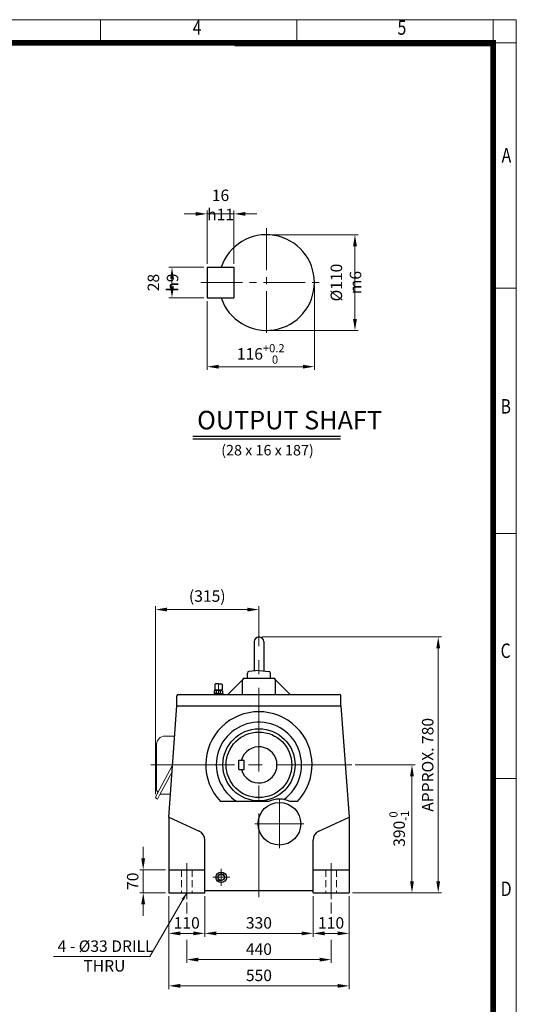
# Model space of a CAD drawing. Units: millimetres. Extents: x 2858 to 5991, y 14 to 4643.
# Drawn here: x 4477 to 5991, y 1641 to 4643 of the extents above; entities that cross this region are included whole.
import ezdxf
from ezdxf.enums import TextEntityAlignment as Align

# ---------------------------------------------------------------- set-up
doc = ezdxf.new("R2010")
doc.units = ezdxf.units.MM
doc.header["$LTSCALE"] = 170
doc.linetypes.add('CENTER2', pattern=[1.125, 0.75, -0.125, 0.125, -0.125])
doc.linetypes.add('HIDDEN2', pattern=[0.1875, 0.125, -0.0625])
doc.layers.get('0').update_dxf_attribs({"linetype": 'CONTINUOUS', "lineweight": 30})
doc.layers.get('DEFPOINTS').update_dxf_attribs({"linetype": 'CONTINUOUS'})
for name, color, linetype, lineweight in [('C', 1, 'CENTER2', 9), ('CENTER LINE', 1, 'CENTER2', 9), ('D', 7, 'CONTINUOUS', 9), ('H', 4, 'HIDDEN2', 15), ('O', 3, 'CONTINUOUS', 30), ('OUTLINE', 3, 'CONTINUOUS', 20)]:
    doc.layers.add(name, color=color, linetype=linetype, lineweight=lineweight)
doc.layers.add('DT', color=2, linetype='CONTINUOUS')
doc.styles.add('ROMANS', font='romans.shx', dxfattribs={"width": 0.7, "height": 3.5, "bigfont": 'whgtxt.shx'})
doc.styles.get("Standard").update_dxf_attribs({"font": 'romans.shx', "width": 0.8, "bigfont": 'whgtxt.shx'})
doc.dimstyles.get("Standard").update_dxf_attribs({"dimtxt": 3.5, "dimasz": 3.5, "dimexe": 1, "dimexo": 1, "dimgap": 1, "dimtad": 1, "dimdec": 3, "dimdsep": 46, "dimtxsty": 'Standard', "dimcen": 0, "dimclrd": 256, "dimclre": 256, "dimclrt": 256, "dimadec": 3, "dimazin": 2, "dimtp": 0.1, "dimtm": 0.1, "dimtfac": 0.71, "dimtdec": 3, "dimtmove": 0, "dimatfit": 3, "dimfxl": 0, "dimlwd": -1, "dimlwe": -1, "dimarcsym": 0})
doc.dimstyles.new('STANDARD$0', dxfattribs={"dimscale": 0, "dimtxt": 2.5, "dimasz": 2.5, "dimexe": 1.25, "dimexo": 1.25, "dimgap": 0.671, "dimtad": 1, "dimdsep": 46, "dimtxsty": 'Standard', "dimblk": 'OPEN', "dimcen": 0, "dimclrd": 4, "dimclre": 4, "dimclrt": 7, "dimadec": 1, "dimazin": 2, "dimtfac": 1, "dimtmove": 0, "dimatfit": 3, "dimldrblk": 'OPEN', "dimfxl": 0, "dimtolj": 1, "dimtzin": 0, "dimlwd": -1, "dimlwe": -1, "dimarcsym": 0})

# ---------------------------------------------------------------- blocks, each defined once
blk = doc.blocks.new('HS_A4양식_S(297X210MM)')
at = {"color": 0}
for p, q in [((18, 277), (196, 277)), ((18, 277), (196, 277)), ((196, 277), (196, 14))]:
    blk.add_line(p, q, dxfattribs=at)
for p, q in [((124, 277), (124, 273.04)), ((158, 277), (158, 273.04)), ((192, 277), (192, 14)), ((196, 273), (18, 273)), ((192, 230.5), (196, 230.5)), ((192, 188), (196, 188)), ((192, 145.5), (196, 145.5))]:
    blk.add_line(p, q)
at = {"color": 3, "const_width": 1}
blk.add_lwpolyline([(22, 17.93), (192, 17.93), (192, 273), (21.5, 273)], dxfattribs=at)
at = {"style": 'ROMANS', "width": 0.8}
for s, p in [('4', (140.73, 275.32)), ('5', (176.19, 275.32)), ('A', (194.29, 253.18)), ('B', (194.18, 209.69)), ('C', (194.15, 167.34)), ('D', (194.25, 126.09))]:
    blk.add_text(s, height=2.5, dxfattribs=at).set_placement(p, align=Align.MIDDLE)
blk = doc.blocks.new('*S61')
at = {"color": 7, "linetype": 'Continuous'}
for p, q in [((5132.4, 4564.4), (5132.4, 4564.4)), ((5132.4, 4564.4), (5914.2, 4564.4)), ((5132.4, 4564.4), (5914.2, 4564.4)), ((5914.2, 4564.4), (5914.2, 4564.4))]:
    blk.add_line(p, q, dxfattribs=at)
blk = doc.blocks.new('AIR')
at = {"layer": 'C'}
blk.add_line((0, 33), (0, -1.8), dxfattribs=at)
at = {"layer": 'O'}
for p, q in [((0, 32), (-9, 32)), ((0, 32), (9, 32)), ((-13.5, 3), (-13.5, 0)), ((0, 3), (-13.5, 3)), ((-12.7, 11.1), (-12.7, 3)), ((0, 13), (-12.5, 13)), ((-12.5, 13), (-12.5, 12.7)), ((-12.5, 12.7), (0, 12.7)), ((-11, 30), (-11, 14)), ((-10.8, 11.9), (-10.8, 12.7)), ((0, 12), (-9.9, 12)), ((-6.4, 3), (-6.4, 11)), ((0, 13), (12.5, 13)), ((12.5, 12.7), (0, 12.7)), ((0, 12), (9.9, 12)), ((0, 3), (13.5, 3)), ((6.4, 3), (6.4, 11.1)), ((10.8, 11.9), (10.8, 12.7)), ((11, 30), (11, 14)), ((12.5, 13), (12.5, 12.7)), ((12.7, 11.1), (12.7, 3)), ((13.5, 3), (13.5, 0))]:
    blk.add_line(p, q, dxfattribs=at)
for centre, radius, start, end in [((-9, 30), 2, 90, 180), ((9, 30), 2, 0, 90), ((-9.6, 6.2), 5.77, 55.5164, 122.2764), ((-12, 14), 1, 270, 0), ((0.1, -9.2), 21.2, 72.8916, 107.7051), ((9.6, 6.2), 5.77, 57.7236, 124.4836), ((12, 14), 1, 180, 270)]:
    blk.add_arc(centre, radius, start, end, dxfattribs=at)
blk = doc.blocks.new('*D33')
at = {"layer": 'D', "transparency": 16777216}
for p, q in [((4891.1, 2281.9), (4891.1, 2854.4)), ((5206.1, 2770.9), (5206.1, 2854.4)), ((4926.1, 2844.4), (5171.1, 2844.4))]:
    blk.add_line(p, q, dxfattribs=at)
for points in [[(4926.1, 2850.2), (4926.1, 2838.6), (4891.1, 2844.4)], [(5171.1, 2850.2), (5171.1, 2838.6), (5206.1, 2844.4)]]:
    blk.add_solid(points, dxfattribs=at)
at = {"layer": 'DEFPOINTS', "color": 0, "transparency": 16777216}
for p in [(5206.1, 2844.4), (5206.1, 2760.9), (4891.1, 2271.9)]:
    blk.add_point(p, dxfattribs=at)
at = {"layer": 'D', "transparency": 16777216, "insert": (5048.6, 2881.1), "char_height": 35, "attachment_point": 5}
blk.add_mtext('(315)', dxfattribs=at)
blk = doc.blocks.new('*D34')
at = {"layer": 'D', "transparency": 16777216}
for p, q in [((4853.4, 2085.9), (4853.4, 2120.9)), ((4921.1, 2050.9), (4843.4, 2050.9)), ((4853.4, 2050.9), (4853.4, 1980.9)), ((4921.1, 1980.9), (4843.4, 1980.9)), ((4853.4, 1945.9), (4853.4, 1910.9))]:
    blk.add_line(p, q, dxfattribs=at)
for points in [[(4847.5, 2085.9), (4859.2, 2085.9), (4853.4, 2050.9)], [(4847.5, 1945.9), (4859.2, 1945.9), (4853.4, 1980.9)]]:
    blk.add_solid(points, dxfattribs=at)
at = {"layer": 'DEFPOINTS', "color": 0, "transparency": 16777216}
for p in [(4931.1, 2050.9), (4853.4, 1980.9), (4931.1, 1980.9)]:
    blk.add_point(p, dxfattribs=at)
at = {"layer": 'D', "transparency": 16777216, "insert": (4825.9, 2015.9), "char_height": 35, "attachment_point": 5, "rotation": 90}
blk.add_mtext('70', dxfattribs=at)
blk = doc.blocks.new('*D35')
at = {"layer": 'D', "transparency": 16777216}
for p, q in [((4931.1, 1970.9), (4931.1, 1846.9)), ((5041.1, 1970.9), (5041.1, 1846.9)), ((4966.1, 1856.9), (5006.1, 1856.9))]:
    blk.add_line(p, q, dxfattribs=at)
for points in [[(4966.1, 1862.8), (4966.1, 1851.1), (4931.1, 1856.9)], [(5006.1, 1862.8), (5006.1, 1851.1), (5041.1, 1856.9)]]:
    blk.add_solid(points, dxfattribs=at)
at = {"layer": 'DEFPOINTS', "color": 0, "transparency": 16777216}
for p in [(4931.1, 1980.9), (5041.1, 1980.9), (5041.1, 1856.9)]:
    blk.add_point(p, dxfattribs=at)
at = {"layer": 'D', "transparency": 16777216, "insert": (4986.1, 1884.4), "char_height": 35, "attachment_point": 5}
blk.add_mtext('110', dxfattribs=at)
blk = doc.blocks.new('*D36')
at = {"layer": 'D', "transparency": 16777216}
for p, q in [((5371.1, 1970.9), (5371.1, 1846.9)), ((5481.1, 1970.9), (5481.1, 1846.9)), ((5406.1, 1856.9), (5446.1, 1856.9))]:
    blk.add_line(p, q, dxfattribs=at)
for points in [[(5406.1, 1862.8), (5406.1, 1851.1), (5371.1, 1856.9)], [(5446.1, 1862.8), (5446.1, 1851.1), (5481.1, 1856.9)]]:
    blk.add_solid(points, dxfattribs=at)
at = {"layer": 'DEFPOINTS', "color": 0, "transparency": 16777216}
for p in [(5371.1, 1980.9), (5481.1, 1980.9), (5481.1, 1856.9)]:
    blk.add_point(p, dxfattribs=at)
at = {"layer": 'D', "transparency": 16777216, "insert": (5426.1, 1884.4), "char_height": 35, "attachment_point": 5}
blk.add_mtext('110', dxfattribs=at)
blk = doc.blocks.new('*D37')
at = {"layer": 'D', "transparency": 16777216}
for p, q in [((5041.1, 1970.9), (5041.1, 1846.9)), ((5371.1, 1970.9), (5371.1, 1846.9)), ((5076.1, 1856.9), (5336.1, 1856.9))]:
    blk.add_line(p, q, dxfattribs=at)
for points in [[(5076.1, 1862.8), (5076.1, 1851.1), (5041.1, 1856.9)], [(5336.1, 1862.8), (5336.1, 1851.1), (5371.1, 1856.9)]]:
    blk.add_solid(points, dxfattribs=at)
at = {"layer": 'DEFPOINTS', "color": 0, "transparency": 16777216}
for p in [(5041.1, 1980.9), (5371.1, 1980.9), (5371.1, 1856.9)]:
    blk.add_point(p, dxfattribs=at)
at = {"layer": 'D', "transparency": 16777216, "insert": (5206.1, 1884.4), "char_height": 35, "attachment_point": 5}
blk.add_mtext('330', dxfattribs=at)
blk = doc.blocks.new('*D38')
at = {"layer": 'D', "transparency": 16777216}
for p, q in [((4986.1, 1950.9), (4986.1, 1917.3)), ((5426.1, 1950.9), (5426.1, 1917.3)), ((4986.1, 1837.5), (4986.1, 1766.9)), ((5426.1, 1837.5), (5426.1, 1766.9)), ((5021.1, 1776.9), (5391.1, 1776.9))]:
    blk.add_line(p, q, dxfattribs=at)
for points in [[(5021.1, 1782.8), (5021.1, 1771.1), (4986.1, 1776.9)], [(5391.1, 1782.8), (5391.1, 1771.1), (5426.1, 1776.9)]]:
    blk.add_solid(points, dxfattribs=at)
at = {"layer": 'DEFPOINTS', "color": 0, "transparency": 16777216}
for p in [(4986.1, 1960.9), (5426.1, 1960.9), (5426.1, 1776.9)]:
    blk.add_point(p, dxfattribs=at)
at = {"layer": 'D', "transparency": 16777216, "insert": (5206.1, 1804.4), "char_height": 35, "attachment_point": 5}
blk.add_mtext('440', dxfattribs=at)
blk = doc.blocks.new('*D39')
at = {"layer": 'D', "transparency": 16777216}
for p, q in [((4931.1, 1970.9), (4931.1, 1686.9)), ((5481.1, 1970.9), (5481.1, 1686.9)), ((4966.1, 1696.9), (5446.1, 1696.9))]:
    blk.add_line(p, q, dxfattribs=at)
for points in [[(4966.1, 1702.8), (4966.1, 1691.1), (4931.1, 1696.9)], [(5446.1, 1702.8), (5446.1, 1691.1), (5481.1, 1696.9)]]:
    blk.add_solid(points, dxfattribs=at)
at = {"layer": 'DEFPOINTS', "color": 0, "transparency": 16777216}
for p in [(4931.1, 1980.9), (5481.1, 1980.9), (5481.1, 1696.9)]:
    blk.add_point(p, dxfattribs=at)
at = {"layer": 'D', "transparency": 16777216, "insert": (5206.1, 1724.4), "char_height": 35, "attachment_point": 5}
blk.add_mtext('550', dxfattribs=at)
blk = doc.blocks.new('*D40')
at = {"layer": 'D', "transparency": 16777216}
for p, q in [((5499.4, 2370.9), (5682.6, 2370.9)), ((5672.6, 2335.9), (5672.6, 2015.9)), ((5491.1, 1980.9), (5682.6, 1980.9))]:
    blk.add_line(p, q, dxfattribs=at)
for points in [[(5666.7, 2335.9), (5678.4, 2335.9), (5672.6, 2370.9)], [(5666.7, 2015.9), (5678.4, 2015.9), (5672.6, 1980.9)]]:
    blk.add_solid(points, dxfattribs=at)
at = {"layer": 'DEFPOINTS', "color": 0, "transparency": 16777216}
for p in [(5489.4, 2370.9), (5481.1, 1980.9), (5672.6, 1980.9)]:
    blk.add_point(p, dxfattribs=at)
at = {"layer": 'D', "transparency": 16777216, "insert": (5633.6, 2175.9), "char_height": 35, "attachment_point": 5, "rotation": 90}
blk.add_mtext('\\A1;390{}{\\H0.71x;\\C3;\\S 0^ -1;}', dxfattribs=at)
blk = doc.blocks.new('*D41')
at = {"layer": 'D', "transparency": 16777216}
for p, q in [((5216.1, 2760.9), (5762.6, 2760.9)), ((5752.6, 2725.9), (5752.6, 2015.9)), ((5491.1, 1980.9), (5762.6, 1980.9))]:
    blk.add_line(p, q, dxfattribs=at)
for points in [[(5746.7, 2725.9), (5758.4, 2725.9), (5752.6, 2760.9)], [(5746.7, 2015.9), (5758.4, 2015.9), (5752.6, 1980.9)]]:
    blk.add_solid(points, dxfattribs=at)
at = {"layer": 'DEFPOINTS', "color": 0, "transparency": 16777216}
for p in [(5206.1, 2760.9), (5481.1, 1980.9), (5752.6, 1980.9)]:
    blk.add_point(p, dxfattribs=at)
at = {"layer": 'D', "transparency": 16777216, "insert": (5725.1, 2370.9), "char_height": 35, "attachment_point": 5, "rotation": 90}
blk.add_mtext('APPROX. 780', dxfattribs=at)
blk = doc.blocks.new('*D42')
at = {"layer": 'D', "transparency": 16777216}
for p, q in [((5239.1, 3987.6), (5508.8, 3987.6)), ((5498.8, 3952.6), (5498.8, 3730.6)), ((5239.1, 3695.6), (5508.8, 3695.6))]:
    blk.add_line(p, q, dxfattribs=at)
for points in [[(5493, 3952.6), (5504.7, 3952.6), (5498.8, 3987.6)], [(5493, 3730.6), (5504.7, 3730.6), (5498.8, 3695.6)]]:
    blk.add_solid(points, dxfattribs=at)
at = {"layer": 'DEFPOINTS', "color": 0, "transparency": 16777216}
for p in [(5229.1, 3987.6), (5229.1, 3695.6), (5498.8, 3695.6)]:
    blk.add_point(p, dxfattribs=at)
at = {"layer": 'D', "transparency": 16777216, "insert": (5471.3, 3841.6), "char_height": 35, "attachment_point": 5, "rotation": 90}
blk.add_mtext('\\A1;%%c110{}{\\C4; m6}', dxfattribs=at)
blk = doc.blocks.new('*D43')
at = {"layer": 'D', "transparency": 16777216}
for p, q in [((5375.1, 3831.6), (5375.1, 3575.1)), ((5048.1, 3784.9), (5048.1, 3575.1)), ((5083.1, 3585.1), (5340.1, 3585.1))]:
    blk.add_line(p, q, dxfattribs=at)
for points in [[(5083.1, 3590.9), (5083.1, 3579.3), (5048.1, 3585.1)], [(5340.1, 3590.9), (5340.1, 3579.3), (5375.1, 3585.1)]]:
    blk.add_solid(points, dxfattribs=at)
at = {"layer": 'DEFPOINTS', "color": 0, "transparency": 16777216}
for p in [(5375.1, 3841.6), (5048.1, 3794.9), (5375.1, 3585.1)]:
    blk.add_point(p, dxfattribs=at)
at = {"layer": 'D', "transparency": 16777216, "insert": (5211.6, 3624.1), "char_height": 35, "attachment_point": 5}
blk.add_mtext('\\A1;116{}{\\H0.71x;\\C3;\\S+0.2^  0;}', dxfattribs=at)
blk = doc.blocks.new('*D44')
at = {"layer": 'D', "transparency": 16777216}
for p, q in [((5038.1, 3888.3), (4931.1, 3888.3)), ((4941.1, 3829.9), (4941.1, 3853.3)), ((5038.1, 3794.9), (4931.1, 3794.9))]:
    blk.add_line(p, q, dxfattribs=at)
for points in [[(4935.3, 3853.3), (4947, 3853.3), (4941.1, 3888.3)], [(4935.3, 3829.9), (4947, 3829.9), (4941.1, 3794.9)]]:
    blk.add_solid(points, dxfattribs=at)
at = {"layer": 'DEFPOINTS', "color": 0, "transparency": 16777216}
for p in [(4941.1, 3888.3), (5048.1, 3888.3), (5048.1, 3794.9)]:
    blk.add_point(p, dxfattribs=at)
at = {"layer": 'D', "transparency": 16777216, "insert": (4913.6, 3841.6), "char_height": 35, "attachment_point": 5, "rotation": 90}
blk.add_mtext('\\A1;28{}{\\C4; h9}', dxfattribs=at)
blk = doc.blocks.new('*D45')
at = {"layer": 'D', "transparency": 16777216}
for p, q in [((5048.1, 3898.3), (5048.1, 4061)), ((5129.8, 3898.3), (5129.8, 4061)), ((5013.1, 4051), (4978.1, 4051)), ((5048.1, 4051), (5129.8, 4051)), ((5164.8, 4051), (5199.8, 4051))]:
    blk.add_line(p, q, dxfattribs=at)
for points in [[(5013.1, 4056.9), (5013.1, 4045.2), (5048.1, 4051)], [(5164.8, 4056.9), (5164.8, 4045.2), (5129.8, 4051)]]:
    blk.add_solid(points, dxfattribs=at)
at = {"layer": 'DEFPOINTS', "color": 0, "transparency": 16777216}
for p in [(5129.8, 4051), (5048.1, 3888.3), (5129.8, 3888.3)]:
    blk.add_point(p, dxfattribs=at)
at = {"layer": 'D', "transparency": 16777216, "insert": (5089, 4078.5), "char_height": 35, "attachment_point": 5}
blk.add_mtext('\\A1;16{}{\\C4; h11}', dxfattribs=at)

msp = doc.modelspace()

# ---------------------------------------------------------------- linework, layer by layer
at = {"layer": 'C', "ltscale": 2}
for p, q in [((5206.12, 1967.87), (5206.12, 2772.87)), ((4876.42, 2370.87), (5489.35, 2370.87)), ((5268.44, 2116.38), (5268.44, 2266.38)), ((5193.44, 2191.38), (5343.44, 2191.38)), ((4986.12, 2070.87), (4986.12, 1960.87)), ((5426.12, 2070.87), (5426.12, 1960.87))]:
    msp.add_line(p, q, dxfattribs=at)
at = {"layer": 'C'}
for p, q in [((5091.12, 2001.87), (5091.12, 2053.87)), ((5117.12, 2027.87), (5065.12, 2027.87))]:
    msp.add_line(p, q, dxfattribs=at)
at = {"layer": 'CENTER LINE'}
for p, q in [((5229.1, 4007.03), (5229.1, 3676.18)), ((5028.64, 3841.6), (5394.52, 3841.6))]:
    msp.add_line(p, q, dxfattribs=at)
at = {"layer": 'D'}
msp.add_line((4579.7, 1786.38), (4873.83, 1786.38), dxfattribs=at)
msp.add_arc((5091.12, 2027.87), 11, 350, 260, dxfattribs=at)
at = {"layer": 'DT'}
for p, q in [((5004.93, 3372.97), (5454.33, 3372.97)), ((5004.93, 3365.45), (5454.33, 3365.45))]:
    msp.add_line(p, q, dxfattribs=at)
at = {"layer": 'H'}
for p, q in [((4969.62, 2050.87), (4969.62, 1980.87)), ((5002.62, 2050.87), (5002.62, 1980.87)), ((5409.62, 2050.87), (5409.62, 1980.87)), ((5442.62, 2050.87), (5442.62, 1980.87))]:
    msp.add_line(p, q, dxfattribs=at)
at = {"layer": 'O'}
for p, q in [((5048.1, 3888.31), (5129.84, 3888.31)), ((5048.1, 3888.31), (5048.1, 3794.89)), ((5129.84, 3888.31), (5129.84, 3794.89)), ((5048.1, 3794.89), (5129.84, 3794.89)), ((5191.12, 2745.87), (5191.12, 2657.37)), ((5221.12, 2745.87), (5221.12, 2657.37)), ((5171.12, 2634.87), (5171.12, 2650.84)), ((5205.52, 2658.81), (5175.62, 2655.82)), ((5206.71, 2658.81), (5236.61, 2655.82)), ((5241.12, 2634.87), (5241.12, 2650.84)), ((5156.12, 2629.87), (5111.01, 2585.87)), ((5156.12, 2585.87), (5156.12, 2629.87)), ((5161.12, 2634.87), (5206.12, 2634.87)), ((5206.12, 2634.87), (5251.12, 2634.87)), ((5256.12, 2629.87), (5301.22, 2585.87)), ((5256.12, 2585.87), (5256.12, 2629.87)), ((4961.12, 2585.87), (5451.12, 2585.87)), ((4956.12, 2550.87), (4956.12, 2580.87)), ((5456.12, 2550.87), (5456.12, 2580.87)), ((4931.12, 2210.87), (4956.12, 2550.87)), ((4956.12, 2550.87), (5456.12, 2550.87)), ((5456.12, 2550.87), (5481.12, 2210.87)), ((5145.12, 2384.87), (5161.12, 2384.87)), ((5145.12, 2356.87), (5145.12, 2384.87)), ((5161.12, 2356.87), (5161.12, 2384.87)), ((5145.12, 2356.87), (5161.12, 2356.87)), ((5235.71, 2258.87), (5089.07, 2258.87)), ((5323.16, 2258.87), (5301.16, 2258.87)), ((4931.12, 2210.87), (4931.12, 1980.87)), ((4931.12, 2210.87), (5023.53, 2168.86)), ((5388.7, 2168.86), (5481.12, 2210.87)), ((5481.12, 2210.87), (5481.12, 1980.87)), ((5041.12, 1980.87), (5041.12, 2141.55)), ((5371.12, 1980.87), (5371.12, 2141.55)), ((4931.12, 2050.87), (5041.12, 2050.87)), ((5371.12, 2050.87), (5481.12, 2050.87)), ((5041.12, 1987.87), (5371.12, 1987.87)), ((4931.12, 1980.87), (5041.12, 1980.87)), ((5371.12, 1980.87), (5481.12, 1980.87))]:
    msp.add_line(p, q, dxfattribs=at)
for centre, radius in [((5206.12, 2370.87), 110), ((5206.12, 2370.87), 100), ((5268.44, 2191.38), 65), ((5091.12, 2027.87), 16), ((5091.12, 2027.87), 9.65)]:
    msp.add_circle(centre, radius, dxfattribs=at)
for centre, radius, start, end in [((5229.1, 3841.6), 145.96, 198.66292, 161.33708), ((5206.12, 2745.87), 15, 0, 180), ((5176.12, 2650.84), 5, 95.71059, 180), ((5206.12, 2652.84), 6, 84.28941, 95.71059), ((5206.12, 2652.84), 6, 84.28941, 95.71059), ((5206.12, 2652.84), 6, 84.28941, 95.71059), ((5206.12, 2652.84), 6, 84.28941, 95.71059), ((5236.12, 2650.84), 5, 0, 84.28941), ((5161.12, 2629.87), 5, 90, 180), ((5251.12, 2629.87), 5, 0, 90), ((4961.12, 2580.87), 5, 90, 180), ((5451.12, 2580.87), 5, 0, 90), ((5206.12, 2370.87), 162, 316.2623, 223.7377), ((5206.12, 2370.87), 130, 305.61166, 239.48976), ((5206.12, 2370.87), 55, 194.74665, 165.25335), ((5268.44, 2191.38), 75, 64.13179, 115.86821), ((5011.12, 2141.55), 30, 0, 65.55605), ((5401.12, 2141.55), 30, 114.44395, 180)]:
    msp.add_arc(centre, radius, start, end, dxfattribs=at)
at = {"layer": 'OUTLINE'}
for p, q in [((4894.38, 2433.75), (4894.38, 2292.86)), ((4949.32, 2458.41), (4918.52, 2458.41)), ((4942.8, 2369.71), (4896.15, 2282.59)), ((4941.31, 2349.52), (4903.48, 2278.85)), ((4896.15, 2282.59), (4891.49, 2273.43)), ((4892.99, 2268.82), (4897.26, 2266.64)), ((4903.48, 2278.85), (4897.26, 2266.64)), ((4905.05, 2281.79), (4936.33, 2281.79))]:
    msp.add_line(p, q, dxfattribs=at)
for centre, radius, start, end in [((4919.05, 2433.75), 24.67, 90, 180.00002), ((4897.12, 2292.86), 2.74, 180, 240.41389), ((4893.74, 2286.9), 4.11, 333, 60.41392), ((4894.54, 2271.87), 3.43, 153, 243)]:
    msp.add_arc(centre, radius, start, end, dxfattribs=at)

# ---------------------------------------------------------------- block references
msp.add_blockref('*S61', (0, 0))
at = {"layer": 'D', "lineweight": 0, "xscale": 17.6, "yscale": 17.6, "zscale": 17.6}
msp.add_blockref('HS_A4양식_S(297X210MM)', (2540.94, -231.97), dxfattribs=at)
at = {"layer": 'O'}
msp.add_blockref('AIR', (5082.75, 2585.87), dxfattribs=at)

# ---------------------------------------------------------------- texts
at = {"layer": 'D', "attachment_point": 1, "style": 'ROMANS'}
for s, insert, char_height in [('(28 x 16 x 187)', (5091.09, 3346.47), 32.0513), ('4 - %%C33 DRILL', (4592.41, 1835.55), 35), ('THRU', (4671.04, 1775.54), 35)]:
    msp.add_mtext_dynamic_manual_height_columns(s, width=297.3752, gutter_width=17.77, heights=[0], dxfattribs=dict(at, insert=insert, char_height=char_height))
at = {"layer": 'DT', "insert": (5017.76, 3450.3), "char_height": 56.4103, "attachment_point": 1, "style": 'ROMANS'}
msp.add_mtext_dynamic_manual_height_columns('OUTPUT SHAFT', width=622.4345, gutter_width=17.77, heights=[0], dxfattribs=at)

# ---------------------------------------------------------------- dimensions: what is measured, and where the dimension line sits
at = {"layer": 'D'}
for base, p1, p2, text, override, picture, middle in [((5129.84, 4051.05), (5048.1, 3888.31), (5129.84, 3888.31), '16{}{\\C4; h11}', {"dimscale": 10, "dimtxt": 3.5, "dimasz": 3.5, "dimexe": 1, "dimexo": 1, "dimgap": 1, "dimdec": 1, "dimclrd": 256, "dimclre": 256, "dimclrt": 256, "dimadec": 3, "dimtp": 0.1, "dimtm": 0.1, "dimtfac": 0.71, "dimtdec": 3, "dimtfill": 0, "dimtzin": 8, "dimarcsym": 1}, '*D45', (5088.97, 4051.05)), ((5375.06, 3585.1), (5048.1, 3794.89), (5375.06, 3841.6), '116{}{\\H0.71x;\\C3;\\S+0.2^  0;}', {"dimscale": 10, "dimtxt": 3.5, "dimasz": 3.5, "dimexe": 1, "dimexo": 1, "dimgap": 1, "dimdec": 1, "dimclrd": 256, "dimclre": 256, "dimclrt": 256, "dimadec": 3, "dimtp": 0.2, "dimtm": 0, "dimtfac": 0.71, "dimtdec": 3, "dimtfill": 0, "dimtzin": 8, "dimarcsym": 1}, '*D43', (5211.58, 3585.1)), ((5206.12, 2844.4), (4891.11, 2271.87), (5206.12, 2760.87), '(315)', {"dimscale": 10, "dimtxt": 3.5, "dimasz": 3.5, "dimexe": 1, "dimexo": 1, "dimgap": 1, "dimdec": 1, "dimclrd": 256, "dimclre": 256, "dimclrt": 256, "dimadec": 3, "dimtp": 0.1, "dimtm": 0.1, "dimtfac": 0.71, "dimtdec": 3, "dimtfill": 0, "dimtolj": 0, "dimtzin": 8, "dimarcsym": 1}, '*D33', (5048.62, 2844.4))]:
    dim = msp.add_linear_dim(base=base, p1=p1, p2=p2, text=text, dimstyle='STANDARD$0', override=override, dxfattribs=at)
    dim.commit()
    dim.dimension.update_dxf_attribs({"geometry": picture, "text_midpoint": middle, "dimtype": 160})
for base, p1, p2, text, override, picture, middle in [((5498.83, 3695.64), (5229.1, 3987.56), (5229.1, 3695.64), '%%c110{}{\\C4; m6}', {"dimscale": 10, "dimtxt": 3.5, "dimasz": 3.5, "dimexe": 1, "dimexo": 1, "dimgap": 1, "dimdec": 1, "dimclrd": 256, "dimclre": 256, "dimclrt": 256, "dimadec": 3, "dimtp": 0.1, "dimtm": 0.1, "dimtfac": 0.71, "dimtdec": 3, "dimtfill": 0, "dimtzin": 8, "dimarcsym": 1}, '*D42', (5498.83, 3841.6)), ((4941.14, 3888.31), (5048.1, 3794.89), (5048.1, 3888.31), '28{}{\\C4; h9}', {"dimscale": 10, "dimtxt": 3.5, "dimasz": 3.5, "dimexe": 1, "dimexo": 1, "dimgap": 1, "dimdec": 1, "dimclrd": 256, "dimclre": 256, "dimclrt": 256, "dimadec": 3, "dimtp": 0.1, "dimtm": 0.1, "dimtfac": 0.71, "dimtdec": 3, "dimtfill": 0, "dimtzin": 8, "dimarcsym": 1}, '*D44', (4941.14, 3841.6)), ((5752.58, 1980.87), (5206.12, 2760.87), (5481.12, 1980.87), 'APPROX. <>', {"dimscale": 10, "dimtxt": 3.5, "dimasz": 3.5, "dimexe": 1, "dimexo": 1, "dimgap": 1, "dimdec": 1, "dimclrd": 256, "dimclre": 256, "dimclrt": 256, "dimadec": 3, "dimtp": 0.1, "dimtm": 0.1, "dimtfac": 0.71, "dimtdec": 3, "dimtmove": 0, "dimtfill": 0, "dimtolj": 0, "dimtzin": 8, "dimarcsym": 1}, '*D41', (5752.58, 2370.87))]:
    dim = msp.add_linear_dim(base=base, p1=p1, p2=p2, angle=90, text=text, dimstyle='STANDARD$0', override=override, dxfattribs=at)
    dim.commit()
    dim.dimension.update_dxf_attribs({"geometry": picture, "text_midpoint": middle, "dimtype": 160})
dim = msp.add_linear_dim(base=(5672.58, 1980.87), p1=(5489.35, 2370.87), p2=(5481.12, 1980.87), angle=90, text='<>{}{\\H0.71x;\\C3;\\S 0^ -1;}', dimstyle='STANDARD$0', override={"dimscale": 10, "dimtxt": 3.5, "dimasz": 3.5, "dimexe": 1, "dimexo": 1, "dimgap": 1, "dimdec": 1, "dimclrd": 256, "dimclre": 256, "dimclrt": 256, "dimadec": 3, "dimtp": 0, "dimtm": 1, "dimtfac": 0.71, "dimtdec": 3, "dimtfill": 0, "dimtzin": 8, "dimarcsym": 1}, dxfattribs=at)
dim.commit()
dim.dimension.update_dxf_attribs({"geometry": '*D40', "text_midpoint": (5633.58, 2175.87)})
dim = msp.add_linear_dim(base=(4853.35, 1980.87), p1=(4931.12, 2050.87), p2=(4931.12, 1980.87), angle=90, dimstyle='STANDARD$0', override={"dimscale": 10, "dimtxt": 3.5, "dimasz": 3.5, "dimexe": 1, "dimexo": 1, "dimgap": 1, "dimdec": 1, "dimclrd": 256, "dimclre": 256, "dimclrt": 256, "dimadec": 3, "dimtp": 0.1, "dimtm": 0.1, "dimtfac": 0.71, "dimtdec": 3, "dimtfill": 0, "dimtolj": 0, "dimtzin": 8, "dimarcsym": 1}, dxfattribs=at)
dim.commit()
dim.dimension.update_dxf_attribs({"geometry": '*D34', "text_midpoint": (4825.85, 2015.87)})
for base, p1, p2, override, picture, middle in [((5041.12, 1856.95), (4931.12, 1980.87), (5041.12, 1980.87), {"dimscale": 10, "dimtxt": 3.5, "dimasz": 3.5, "dimexe": 1, "dimexo": 1, "dimgap": 1, "dimdec": 1, "dimclrd": 256, "dimclre": 256, "dimclrt": 256, "dimadec": 3, "dimtp": 0.1, "dimtm": 0.1, "dimtfac": 0.71, "dimtdec": 3, "dimtfill": 0, "dimtolj": 0, "dimtzin": 8, "dimarcsym": 1}, '*D35', (4986.12, 1884.45)), ((5426.12, 1776.95), (4986.12, 1960.87), (5426.12, 1960.87), {"dimscale": 10, "dimtxt": 3.5, "dimasz": 3.5, "dimexe": 1, "dimexo": 1, "dimgap": 1, "dimdec": 1, "dimclrd": 256, "dimclre": 256, "dimclrt": 256, "dimadec": 3, "dimtp": 0.1, "dimtm": 0.1, "dimtfac": 0.71, "dimtdec": 3, "dimtmove": 0, "dimtfill": 0, "dimtolj": 0, "dimtzin": 8, "dimarcsym": 1}, '*D38', (5206.12, 1804.45)), ((5371.12, 1856.95), (5041.12, 1980.87), (5371.12, 1980.87), {"dimscale": 10, "dimtxt": 3.5, "dimasz": 3.5, "dimexe": 1, "dimexo": 1, "dimgap": 1, "dimdec": 1, "dimclrd": 256, "dimclre": 256, "dimclrt": 256, "dimadec": 3, "dimtp": 0.1, "dimtm": 0.1, "dimtfac": 0.71, "dimtdec": 3, "dimtfill": 0, "dimtolj": 0, "dimtzin": 8, "dimarcsym": 1}, '*D37', (5206.12, 1884.45)), ((5481.12, 1856.95), (5371.12, 1980.87), (5481.12, 1980.87), {"dimscale": 10, "dimtxt": 3.5, "dimasz": 3.5, "dimexe": 1, "dimexo": 1, "dimgap": 1, "dimdec": 1, "dimclrd": 256, "dimclre": 256, "dimclrt": 256, "dimadec": 3, "dimtp": 0.1, "dimtm": 0.1, "dimtfac": 0.71, "dimtdec": 3, "dimtfill": 0, "dimtolj": 0, "dimtzin": 8, "dimarcsym": 1}, '*D36', (5426.12, 1884.45))]:
    dim = msp.add_linear_dim(base=base, p1=p1, p2=p2, dimstyle='STANDARD$0', override=override, dxfattribs=at)
    dim.commit()
    dim.dimension.update_dxf_attribs({"geometry": picture, "text_midpoint": middle})
dim = msp.add_linear_dim(base=(5481.12, 1696.95), p1=(4931.12, 1980.87), p2=(5481.12, 1980.87), dimstyle='STANDARD$0', override={"dimscale": 10, "dimtxt": 3.5, "dimasz": 3.5, "dimexe": 1, "dimexo": 1, "dimgap": 1, "dimdec": 1, "dimclrd": 256, "dimclre": 256, "dimclrt": 256, "dimadec": 3, "dimtp": 0.1, "dimtm": 0.1, "dimtfac": 0.71, "dimtdec": 3, "dimtmove": 0, "dimtfill": 0, "dimtolj": 0, "dimtzin": 8, "dimarcsym": 1}, dxfattribs=at)
dim.commit()
dim.dimension.update_dxf_attribs({"geometry": '*D39', "text_midpoint": (5206.12, 1696.95), "dimtype": 160})

# ---------------------------------------------------------------- leaders
msp.add_leader([(4986.12, 1980.87), (4873.83, 1786.38)], dimstyle='Standard', override={"dimscale": 7, "dimtad": 0}, dxfattribs=at)

doc.saveas('drawing.dxf')
